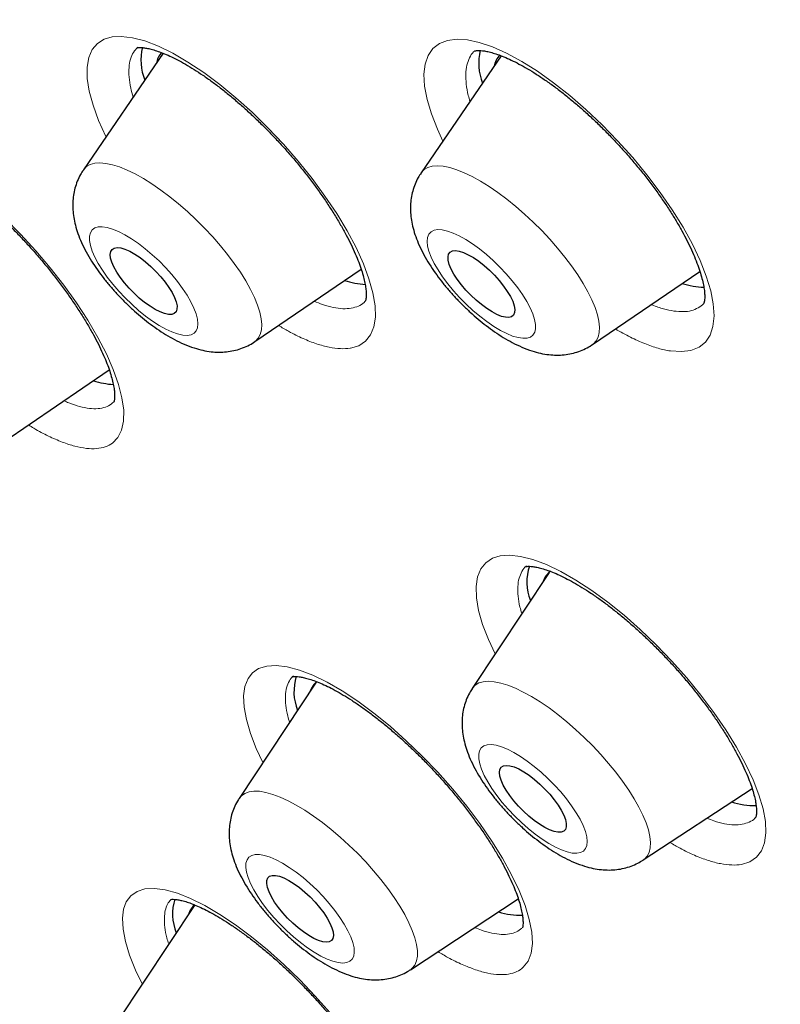
# Model space of a CAD drawing. Units: millimetres. Extents: x 8 to 966, y 12 to 1174.
# Drawn here: x 764 to 771, y 597 to 607 of the extents above; entities that cross this region are included whole.
import ezdxf

# ---------------------------------------------------------------- set-up
doc = ezdxf.new("R2010")
doc.units = ezdxf.units.MM

msp = doc.modelspace()

# ---------------------------------------------------------------- linework, layer by layer
at = {"color": 7, "linetype": 'Continuous', "lineweight": 30}
for p, q in [((765.2172, 607.0286), (764.4137, 605.8554)), ((768.6168, 607.0028), (767.8106, 605.8257)), ((766.1374, 604.1276), (767.2076, 604.8568)), ((769.5343, 604.0979), (770.6144, 604.8339)), ((770.6081, 604.8295), (770.6169, 604.8314)), ((763.6132, 603.1196), (764.6744, 603.8426)), ((769.0974, 601.8055), (768.3241, 600.6374)), ((766.7547, 600.7004), (765.9813, 599.5323)), ((770.0452, 598.9121), (771.1393, 599.6327)), ((765.5339, 598.4623), (764.7606, 597.2942)), ((767.7025, 597.807), (768.788, 598.5219)), ((768.7839, 598.5192), (768.7889, 598.5209))]:
    msp.add_line(p, q, dxfattribs=at)
at = {"color": 252, "linetype": 'Continuous', "lineweight": 0}
for p, q in [((764.6967, 603.5002), (764.7253, 603.5296)), ((767.7224, 597.8227), (767.7025, 597.807))]:
    msp.add_line(p, q, dxfattribs=at)
at = {"color": 252, "linetype": 'Continuous', "lineweight": 0, "flags": 128}
for points in [[(764.6418, 606.1885), (764.6397, 606.1925), (764.5671, 606.3535), (764.5112, 606.5059), (764.4728, 606.6467), (764.4528, 606.7744), (764.4509, 606.8881), (764.4672, 606.9856), (764.5019, 607.0656), (764.5542, 607.1278), (764.6233, 607.171), (764.7026, 607.1937), (764.7951, 607.1991), (764.9075, 607.1856), (765.0327, 607.1525), (765.1683, 607.1004), (765.3133, 607.0296), (765.466, 606.9409), (765.6238, 606.836), (765.7851, 606.7157), (765.9483, 606.5814), (766.1105, 606.4356), (766.2701, 606.2793), (766.4255, 606.1143), (766.5739, 605.9438), (766.7138, 605.769), (766.8439, 605.5919), (766.9617, 605.4159), (767.066, 605.2424), (767.1559, 605.0733), (767.2297, 604.9117), (767.2865, 604.7593), (767.326, 604.6173), (767.3474, 604.4885), (767.3504, 604.3743), (767.335, 604.2756), (767.3017, 604.1942), (767.2507, 604.1312), (767.1827, 604.0868), (767.0989, 604.0618), (767.0989, 604.0618)], [(768.03, 606.146), (767.9744, 606.2642), (767.9138, 606.4198), (767.871, 606.5649), (767.846, 606.6983), (767.8394, 606.8174), (767.8514, 606.9208), (767.8817, 607.0079), (767.9298, 607.077), (767.9952, 607.1272), (768.0773, 607.1582), (768.1744, 607.1697), (768.2782, 607.1623), (768.3932, 607.1376), (768.5272, 607.0924), (768.6712, 607.0283), (768.8227, 606.9465), (768.9802, 606.8475), (769.1421, 606.7325), (769.3055, 606.6037), (769.4689, 606.462), (769.6306, 606.309), (769.7876, 606.1476), (769.9386, 605.979), (770.0819, 605.8052), (770.215, 605.6292), (770.3365, 605.4527), (770.4452, 605.2775), (770.5392, 605.1069), (770.6173, 604.9425), (770.6791, 604.7858), (770.7233, 604.6399), (770.7492, 604.5062), (770.757, 604.3859), (770.7463, 604.2812), (770.7171, 604.1934), (770.67, 604.123), (770.6058, 604.0714), (770.5252, 604.0393), (770.429, 604.0267), (770.319, 604.0337), (770.319, 604.0337)], [(764.4137, 605.8554), (764.4167, 605.8596), (764.4457, 605.8892), (764.4829, 605.9103), (764.5279, 605.9227), (764.5803, 605.9264), (764.6396, 605.9212), (764.7052, 605.9073), (764.7764, 605.8847), (764.8527, 605.8538), (764.9332, 605.8147), (765.0172, 605.7678), (765.1039, 605.7137), (765.1924, 605.6528), (765.2819, 605.5857), (765.3716, 605.5131), (765.4604, 605.4356), (765.5477, 605.3541), (765.6326, 605.2693), (765.7142, 605.1819), (765.7918, 605.0929), (765.8646, 605.0031), (765.9319, 604.9134), (765.993, 604.8247), (766.0475, 604.7377), (766.0947, 604.6534), (766.1342, 604.5724), (766.1656, 604.4958), (766.1886, 604.4241), (766.203, 604.358), (766.2087, 604.2982), (766.2056, 604.2453), (766.1936, 604.1997), (766.1731, 604.162), (766.1441, 604.1324), (766.1374, 604.1276)], [(767.8106, 605.8257), (767.8122, 605.8279), (767.8407, 605.858), (767.8774, 605.8796), (767.9219, 605.8926), (767.9739, 605.8968), (768.0327, 605.8921), (768.098, 605.8787), (768.1689, 605.8567), (768.2449, 605.8262), (768.3252, 605.7876), (768.409, 605.7412), (768.4955, 605.6875), (768.584, 605.627), (768.6734, 605.5603), (768.7631, 605.488), (768.852, 605.4108), (768.9394, 605.3295), (769.0245, 605.2448), (769.1063, 605.1576), (769.1841, 605.0687), (769.2572, 604.9789), (769.3249, 604.8892), (769.3864, 604.8004), (769.4413, 604.7133), (769.4889, 604.6287), (769.5289, 604.5476), (769.5608, 604.4706), (769.5844, 604.3986), (769.5993, 604.3322), (769.6055, 604.272), (769.6029, 604.2186), (769.5915, 604.1726), (769.5715, 604.1344), (769.543, 604.1043), (769.5343, 604.0979)], [(763.6237, 605.3685), (763.7817, 605.2092), (763.9347, 605.0423), (764.0811, 604.8694), (764.2183, 604.694), (764.3446, 604.5176), (764.4592, 604.3419), (764.5598, 604.1702), (764.6452, 604.0043), (764.7148, 603.8457), (764.7674, 603.6972), (764.8022, 603.5607), (764.8191, 603.437), (764.8178, 603.3286), (764.7982, 603.237), (764.7607, 603.1624), (764.7061, 603.1062), (764.7061, 603.1062)], [(764.5622, 605.2817), (764.528, 605.2709), (764.5019, 605.2514), (764.4843, 605.2235), (764.4755, 605.1875), (764.4757, 605.1442), (764.4848, 605.0941), (764.5027, 605.0382), (764.5291, 604.9774), (764.5635, 604.9126), (764.6055, 604.8449), (764.6542, 604.7755), (764.709, 604.7054), (764.7689, 604.6358), (764.833, 604.5679), (764.9001, 604.5028), (764.9691, 604.4415), (765.039, 604.3851), (765.1087, 604.3344), (765.1768, 604.2904), (765.2424, 604.2537), (765.3044, 604.2249), (765.3616, 604.2045), (765.4133, 604.1929), (765.4585, 604.1902), (765.4966, 604.1965), (765.5268, 604.2117), (765.5487, 604.2354), (765.5619, 604.2674), (765.5662, 604.3072), (765.5616, 604.354), (765.5481, 604.407), (765.5259, 604.4655), (765.4954, 604.5285), (765.4571, 604.5948), (765.4117, 604.6636), (765.3598, 604.7335), (765.3023, 604.8034), (765.2402, 604.8723), (765.1745, 604.9389), (765.1063, 605.0023), (765.0367, 605.0613), (764.9668, 605.1149), (764.8977, 605.1624), (764.8307, 605.2028), (764.7668, 605.2356), (764.7071, 605.2603), (764.6525, 605.2763), (764.6039, 605.2835), (764.5622, 605.2817)], [(768.0236, 605.2514), (767.9785, 605.254), (767.9406, 605.2476), (767.9105, 605.2323), (767.8887, 605.2084), (767.8756, 605.1762), (767.8714, 605.1364), (767.8762, 605.0895), (767.8898, 605.0363), (767.9122, 604.9778), (767.9428, 604.9148), (767.9812, 604.8484), (768.0267, 604.7796), (768.0787, 604.7097), (768.1362, 604.6398), (768.1984, 604.5709), (768.2641, 604.5043), (768.3324, 604.441), (768.402, 604.3821), (768.4719, 604.3286), (768.5409, 604.2812), (768.6079, 604.2409), (768.6718, 604.2082), (768.7314, 604.1837), (768.786, 604.1678), (768.8344, 604.1607), (768.876, 604.1627), (768.9101, 604.1735), (768.9361, 604.1932), (768.9535, 604.2213), (768.9622, 604.2573), (768.9619, 604.3008), (768.9527, 604.3509), (768.9347, 604.4069), (768.9081, 604.4678), (768.8736, 604.5327), (768.8315, 604.6004), (768.7826, 604.6698), (768.7278, 604.7399), (768.6678, 604.8095), (768.6037, 604.8773), (768.5366, 604.9424), (768.4675, 605.0036), (768.3975, 605.06), (768.328, 605.1105), (768.2598, 605.1545), (768.1943, 605.1911), (768.1324, 605.2197), (768.0752, 605.24), (768.0236, 605.2514)], [(768.5544, 600.9853), (768.4873, 601.1292), (768.4293, 601.2809), (768.389, 601.4212), (768.367, 601.5487), (768.3632, 601.6623), (768.3778, 601.76), (768.4107, 601.8406), (768.4615, 601.9034), (768.5292, 601.9475), (768.6074, 601.9712), (768.699, 601.9778), (768.8106, 601.9657), (768.9352, 601.9341), (769.0705, 601.8836), (769.2154, 601.8145), (769.3683, 601.7276), (769.5264, 601.6246), (769.6882, 601.5063), (769.8523, 601.3738), (770.0154, 601.2299), (770.1761, 601.0755), (770.3329, 600.9124), (770.4827, 600.7436), (770.6242, 600.5706), (770.7559, 600.3951), (770.8755, 600.2205), (770.9817, 600.0484), (771.0735, 599.8804), (771.1493, 599.7198), (771.2081, 599.5681), (771.2496, 599.4266), (771.273, 599.2981), (771.2779, 599.1839), (771.2644, 599.085), (771.2328, 599.0031), (771.1833, 598.9395), (771.1166, 598.8942), (771.0339, 598.8681), (771.0339, 598.8681)], [(766.2198, 599.8925), (766.1527, 600.0343), (766.0942, 600.1844), (766.053, 600.3239), (766.0298, 600.4504), (766.025, 600.5623), (766.0386, 600.6588), (766.0701, 600.7382), (766.1158, 600.7961), (766.1766, 600.8377), (766.2574, 600.8634), (766.3537, 600.8697), (766.4639, 600.8564), (766.587, 600.8235), (766.7216, 600.7716), (766.8653, 600.7015), (767.0168, 600.6137), (767.1746, 600.5094), (767.3356, 600.3903), (767.4986, 600.2575), (767.6618, 600.1124), (767.8222, 599.9577), (767.9782, 599.7947), (768.1285, 599.6252), (768.27, 599.4522), (768.4015, 599.2775), (768.5218, 599.1026), (768.6285, 598.931), (768.7205, 598.7643), (768.7971, 598.604), (768.8569, 598.4531), (768.899, 598.3133), (768.9234, 598.1857), (768.9295, 598.0726), (768.9171, 597.9756), (768.8867, 597.8951), (768.8387, 597.8326), (768.8387, 597.8326)], [(768.3241, 600.6374), (768.3267, 600.6413), (768.3551, 600.6714), (768.3917, 600.693), (768.4361, 600.7061), (768.488, 600.7103), (768.5467, 600.7058), (768.6118, 600.6925), (768.6826, 600.6705), (768.7585, 600.6402), (768.8387, 600.6016), (768.9224, 600.5554), (769.0088, 600.5018), (769.0971, 600.4414), (769.1865, 600.3748), (769.276, 600.3026), (769.3649, 600.2256), (769.4522, 600.1444), (769.5372, 600.0598), (769.619, 599.9727), (769.6967, 599.8839), (769.7698, 599.7943), (769.8374, 599.7046), (769.899, 599.6159), (769.9538, 599.5288), (770.0015, 599.4444), (770.0415, 599.3633), (770.0734, 599.2864), (770.097, 599.2144), (770.112, 599.148), (770.1183, 599.0878), (770.1158, 599.0345), (770.1045, 598.9884), (770.0846, 598.9502), (770.0562, 598.9201), (770.0452, 598.9121)], [(768.4758, 600.071), (768.442, 600.0598), (768.4163, 600.0398), (768.3992, 600.0114), (768.3909, 599.9751), (768.3915, 599.9314), (768.4011, 599.881), (768.4194, 599.8248), (768.4462, 599.7637), (768.4811, 599.6988), (768.5234, 599.631), (768.5726, 599.5615), (768.6276, 599.4914), (768.6878, 599.4219), (768.752, 599.3541), (768.8192, 599.2892), (768.8884, 599.2281), (768.9583, 599.1719), (769.0279, 599.1216), (769.0959, 599.078), (769.1613, 599.0416), (769.2231, 599.0133), (769.2801, 598.9934), (769.3314, 598.9822), (769.3763, 598.98), (769.4139, 598.9868), (769.4437, 599.0024), (769.4652, 599.0266), (769.4779, 599.0591), (769.4818, 599.0992), (769.4767, 599.1463), (769.4627, 599.1997), (769.44, 599.2585), (769.4091, 599.3216), (769.3704, 599.3881), (769.3246, 599.4569), (769.2724, 599.5269), (769.2147, 599.5968), (769.1524, 599.6656), (769.0865, 599.7321), (769.0182, 599.7952), (768.9485, 599.854), (768.8786, 599.9073), (768.8097, 599.9544), (768.7428, 599.9945), (768.6791, 600.0268), (768.6196, 600.051), (768.5653, 600.0666), (768.5171, 600.0733), (768.4758, 600.071)], [(765.9813, 599.5323), (766.0034, 599.5585), (766.0377, 599.5826), (766.0799, 599.5981), (766.1297, 599.6049), (766.1865, 599.6028), (766.2499, 599.592), (766.3191, 599.5725), (766.3936, 599.5445), (766.4726, 599.5083), (766.5554, 599.4642), (766.6411, 599.4127), (766.729, 599.3542), (766.8182, 599.2893), (766.9077, 599.2187), (766.9969, 599.1429), (767.0848, 599.0628), (767.1705, 598.9792), (767.2533, 598.8927), (767.3323, 598.8043), (767.4067, 598.7148), (767.476, 598.6251), (767.5393, 598.536), (767.5962, 598.4483), (767.6459, 598.3631), (767.6882, 598.2809), (767.7224, 598.2028), (767.7484, 598.1293), (767.7659, 598.0612), (767.7747, 597.9992), (767.7747, 597.9438), (767.7659, 597.8957), (767.7484, 597.8552), (767.7224, 597.8227), (767.7224, 597.8227)], [(766.0792, 598.9405), (766.0599, 598.9142), (766.0494, 598.8798), (766.0478, 598.8378), (766.0551, 598.789), (766.0713, 598.7342), (766.096, 598.6743), (766.1289, 598.6102), (766.1695, 598.543), (766.217, 598.4738), (766.2706, 598.4038), (766.3296, 598.334), (766.3929, 598.2657), (766.4595, 598.1999), (766.5282, 598.1378), (766.5981, 598.0803), (766.6679, 598.0285), (766.7364, 597.9831), (766.8026, 597.9449), (766.8653, 597.9145), (766.9236, 597.8924), (766.9765, 597.8791), (767.023, 597.8746), (767.0625, 597.8791), (767.0943, 597.8925), (767.1179, 597.9146), (767.1328, 597.9451), (767.1389, 597.9833), (767.1361, 598.0288), (767.1243, 598.0807), (767.1038, 598.1382), (767.0749, 598.2003), (767.0381, 598.2661), (766.994, 598.3345), (766.9433, 598.4042), (766.8869, 598.4743), (766.8256, 598.5434), (766.7605, 598.6106), (766.6927, 598.6747), (766.6233, 598.7346), (766.5533, 598.7894), (766.484, 598.8381), (766.4165, 598.88), (766.3519, 598.9144), (766.2913, 598.9406), (766.2356, 598.9584), (766.1858, 598.9673), (766.1427, 598.9673), (766.107, 598.9583), (766.0792, 598.9405)], [(765.0058, 597.6646), (764.9387, 597.804), (764.879, 597.953), (764.837, 598.0908), (764.8126, 598.2162), (764.8065, 598.3269), (764.8174, 598.4162), (764.8442, 598.4907), (764.8901, 598.5528), (764.9534, 598.5966), (765.0328, 598.6211), (765.1277, 598.6259), (765.2372, 598.6113), (765.359, 598.5775), (765.4924, 598.5245), (765.6357, 598.4532), (765.7864, 598.3648), (765.9431, 598.2598), (766.1043, 598.1397), (766.2669, 598.0066), (766.4294, 597.8615), (766.5903, 597.7061), (766.7465, 597.5432), (766.8964, 597.3743)]]:
    msp.add_lwpolyline(points, dxfattribs=at)
at = {"color": 7, "linetype": 'Continuous', "lineweight": 30, "flags": 128}
for points in [[(765.3026, 604.4014), (765.2696, 604.4009), (765.2302, 604.4091), (765.1853, 604.4258), (765.1361, 604.4505), (765.084, 604.4827), (765.0302, 604.5215), (764.9762, 604.5658), (764.9233, 604.6146), (764.8729, 604.6665), (764.8263, 604.7203), (764.7848, 604.7745), (764.7493, 604.8277), (764.7209, 604.8786), (764.7002, 604.9258), (764.6878, 604.9681), (764.6841, 605.0044), (764.689, 605.0338), (764.7026, 605.0555), (764.7243, 605.069), (764.7537, 605.0739), (764.7901, 605.07), (764.8324, 605.0575), (764.8795, 605.0367), (764.9303, 605.0082), (764.9835, 604.9726), (765.0376, 604.9309), (765.0912, 604.8842), (765.1431, 604.8337), (765.1917, 604.7806), (765.2359, 604.7265), (765.2745, 604.6726), (765.3066, 604.6204), (765.3312, 604.5712), (765.3478, 604.5263), (765.3558, 604.4868), (765.3552, 604.4539), (765.346, 604.4282), (765.3283, 604.4106), (765.3026, 604.4014)], [(768.6598, 604.3721), (768.6193, 604.3818), (768.5736, 604.4), (768.5238, 604.4262), (768.4712, 604.4596), (768.4173, 604.4995), (768.3633, 604.5447), (768.3108, 604.5942), (768.261, 604.6465), (768.2153, 604.7005), (768.1748, 604.7546), (768.1405, 604.8075), (768.1135, 604.8578), (768.0943, 604.9042), (768.0834, 604.9455), (768.0813, 604.9807), (768.0878, 605.0087), (768.1028, 605.029), (768.126, 605.0409), (768.1568, 605.0442), (768.1943, 605.0387), (768.2376, 605.0247), (768.2855, 605.0024), (768.3368, 604.9725), (768.3902, 604.9358), (768.4444, 604.8931), (768.4978, 604.8456), (768.5491, 604.7945), (768.597, 604.7412), (768.6403, 604.687), (768.6778, 604.6333), (768.7085, 604.5815), (768.7317, 604.533), (768.7468, 604.489), (768.7533, 604.4507), (768.7511, 604.419), (768.7403, 604.3947), (768.7211, 604.3786), (768.6941, 604.371), (768.6598, 604.3721)], [(769.2194, 599.1913), (769.1867, 599.1904), (769.1475, 599.1983), (769.1028, 599.2146), (769.0538, 599.239), (769.0018, 599.2709), (768.948, 599.3094), (768.894, 599.3535), (768.841, 599.4021), (768.7905, 599.454), (768.7437, 599.5077), (768.7019, 599.5619), (768.6662, 599.6152), (768.6375, 599.6662), (768.6165, 599.7136), (768.6037, 599.7561), (768.5996, 599.7927), (768.6042, 599.8224), (768.6174, 599.8445), (768.6388, 599.8583), (768.6679, 599.8635), (768.704, 599.8601), (768.746, 599.8479), (768.793, 599.8275), (768.8437, 599.7992), (768.8968, 599.7639), (768.9509, 599.7225), (769.0046, 599.6759), (769.0565, 599.6256), (769.1053, 599.5726), (769.1497, 599.5185), (769.1886, 599.4646), (769.2209, 599.4122), (769.2458, 599.3629), (769.2628, 599.3178), (769.2712, 599.2781), (769.271, 599.2448), (769.2621, 599.2188), (769.2447, 599.2008), (769.2194, 599.1913)], [(771.1266, 599.6243), (771.1397, 599.6291), (771.1426, 599.6302)], [(766.9098, 598.1018), (766.8875, 598.0889), (766.8576, 598.0846), (766.8209, 598.089), (766.7783, 598.1021), (766.7308, 598.1234), (766.6798, 598.1524), (766.6266, 598.1884), (766.5725, 598.2305), (766.5189, 598.2775), (766.4672, 598.3282), (766.4188, 598.3813), (766.375, 598.4355), (766.3367, 598.4893), (766.3052, 598.5414), (766.2811, 598.5903), (766.265, 598.6349), (766.2575, 598.674), (766.2586, 598.7065), (766.2685, 598.7317), (766.2867, 598.7488), (766.3129, 598.7574), (766.3463, 598.7573), (766.3861, 598.7486), (766.4313, 598.7313), (766.4807, 598.7061), (766.533, 598.6734), (766.5869, 598.6343), (766.6409, 598.5896), (766.6937, 598.5406), (766.7438, 598.4885), (766.7901, 598.4347), (766.8313, 598.3805), (766.8663, 598.3274), (766.8942, 598.2767), (766.9144, 598.2298), (766.9262, 598.1878), (766.9294, 598.1519), (766.9239, 598.123), (766.9098, 598.1018)]]:
    msp.add_lwpolyline(points, dxfattribs=at)
at = {"color": 7, "linetype": 'Continuous', "lineweight": 30}
for centre, radius, start, end in [((765.5573, 606.9596), 0.5642, 166.75762, 201.09312), ((765.355, 606.8932), 0.2099, 136.89395, 170.6297), ((768.9539, 606.9298), 0.5639, 166.69768, 201.09595), ((768.7488, 606.8649), 0.2066, 135.19495, 170.85959), ((767.2906, 605.5121), 0.8093, 251.9566, 267.1411), ((770.685, 605.4741), 0.8007, 251.94431, 268.01354), ((764.7729, 604.5334), 0.8392, 252.15849, 266.13662), ((769.3904, 601.7112), 0.5159, 162.13517, 201.42396), ((769.2217, 601.6593), 0.1918, 124.79128, 162.43706), ((767.0512, 600.6067), 0.5193, 162.67111, 201.34441), ((766.8791, 600.5542), 0.1918, 127.1156, 162.47112), ((771.1478, 600.1377), 0.6769, 251.40689, 272.92309), ((765.8356, 598.3695), 0.5244, 163.49338, 201.23211), ((765.6599, 598.3153), 0.1936, 130.5658, 162.388), ((768.8071, 599.0419), 0.6864, 251.4958, 272.05269)]:
    msp.add_arc(centre, radius, start, end, dxfattribs=at)
at = {"color": 252, "linetype": 'Continuous', "lineweight": 0}
for points, knots in [([(757.9434, 611.9539), (757.9799, 611.9951), (758.22, 612.2661), (758.7662, 612.6643), (759.5851, 613.1402), (760.5139, 613.4969), (761.5376, 613.7456), (762.6562, 613.8822), (763.8652, 613.907), (765.1612, 613.8199), (766.54, 613.6211), (767.9972, 613.3113), (769.5283, 612.8914), (771.1284, 612.3627), (772.7926, 611.727), (774.5156, 610.9862), (776.2919, 610.1426), (778.116, 609.1989), (779.9821, 608.1581), (781.8844, 607.0235), (783.8168, 605.7986), (785.7734, 604.4872), (787.7479, 603.0935), (789.7341, 601.6219), (791.7258, 600.077), (793.7167, 598.4637), (795.7006, 596.787), (797.6712, 595.0523), (799.6222, 593.2649), (801.5477, 591.4306), (803.4414, 589.555), (805.2975, 587.6441), (807.1101, 585.7039), (808.8736, 583.7404), (810.5823, 581.76), (812.2308, 579.7687), (813.8141, 577.773), (815.327, 575.7789), (816.765, 573.7929), (818.1233, 571.8212), (819.3978, 569.8699), (820.5845, 567.9453), (821.6796, 566.0533), (822.6796, 564.1999), (823.5814, 562.391), (824.3823, 560.6322), (825.0796, 558.9292), (825.6712, 557.2871), (826.1551, 555.7113), (826.53, 554.2066), (826.7946, 552.7778), (826.948, 551.4294), (826.9898, 550.1657), (826.92, 548.9905), (826.7383, 547.9078), (826.4466, 546.92), (826.0417, 546.0342), (825.573, 545.2907), (825.1896, 544.8929), (825.019, 544.7158)], [0, 0, 0, 0, 0.003203, 0.021066, 0.038929, 0.056792, 0.074656, 0.092519, 0.110382, 0.128245, 0.146108, 0.163971, 0.181834, 0.199697, 0.217561, 0.235424, 0.253287, 0.27115, 0.289013, 0.306876, 0.324739, 0.342602, 0.360466, 0.378329, 0.396192, 0.414055, 0.431918, 0.449781, 0.467644, 0.485507, 0.503371, 0.521234, 0.539097, 0.55696, 0.574823, 0.592686, 0.610549, 0.628412, 0.646276, 0.664139, 0.682002, 0.699865, 0.717728, 0.735591, 0.753454, 0.771317, 0.789181, 0.807044, 0.824907, 0.84277, 0.860633, 0.878496, 0.896359, 0.914222, 0.932085, 0.949949, 0.967812, 0.985675, 1, 1, 1, 1]), ([(757.9722, 595.5735), (757.7433, 596.1937), (757.2876, 597.4287), (756.7819, 599.1682), (756.4126, 600.8102), (756.1918, 602.3477), (756.1163, 603.7825), (756.1866, 605.1084), (756.3986, 606.3171), (756.7537, 607.3955), (757.2512, 608.3385), (757.891, 609.1457), (758.673, 609.8173), (759.5934, 610.351), (760.6412, 610.7457), (761.8107, 610.9945), (763.0971, 611.0959), (764.5006, 611.0498), (766.0209, 610.8561), (767.6512, 610.5164), (769.3754, 610.0369), (771.1811, 609.4183), (773.0608, 608.6627), (775.0143, 607.7702), (777.0415, 606.7407), (779.1335, 605.5794), (781.2715, 604.2987), (783.4386, 602.9068), (785.6253, 601.4093), (787.8314, 599.8062), (790.0568, 598.0977), (792.2921, 596.2915), (794.5185, 594.4046), (796.717, 592.4513), (798.8778, 590.4399), (801.0007, 588.3703), (803.0855, 586.2429), (805.1237, 584.0667), (807.0996, 581.861), (808.9948, 579.6437), (810.8008, 577.4245), (812.5172, 575.2036), (814.1441, 572.981), (815.6749, 570.7663), (817.0994, 568.5776), (818.4026, 566.4339), (819.5793, 564.3446), (820.626, 562.3115), (821.5548, 560.3278), (822.0622, 559.0632), (822.3169, 558.4281)], [0, 0, 0, 0, 0.020985, 0.041789, 0.062502, 0.083215, 0.104018, 0.125, 0.145987, 0.166791, 0.187505, 0.208217, 0.229019, 0.25, 0.270986, 0.291791, 0.312505, 0.333217, 0.354019, 0.375, 0.395986, 0.416791, 0.437505, 0.458217, 0.479019, 0.5, 0.520986, 0.541791, 0.562505, 0.583217, 0.604019, 0.625, 0.645986, 0.666791, 0.687505, 0.708217, 0.729019, 0.75, 0.770986, 0.791791, 0.812505, 0.833217, 0.854019, 0.875, 0.895985, 0.916789, 0.937502, 0.958215, 0.979017, 1, 1, 1, 1]), ([(764.9609, 607.0895), (764.9454, 607.0733), (764.9139, 607.0405), (764.885, 606.9715), (764.8703, 606.8881), (764.8717, 606.7905), (764.8854, 606.6903), (764.9057, 606.6181), (764.9146, 606.5868)], [0, 0, 0, 0, 0.169672, 0.343511, 0.517585, 0.692217, 0.866287, 1, 1, 1, 1]), ([(768.3537, 607.0539), (768.3487, 607.0502), (768.3246, 607.0327), (768.2958, 606.985), (768.2685, 606.9113), (768.2575, 606.8223), (768.263, 606.7195), (768.2778, 606.6262), (768.2964, 606.564), (768.3024, 606.5438)], [0, 0, 0, 0, 0.045361, 0.219225, 0.393641, 0.567516, 0.74157, 0.916189, 1, 1, 1, 1]), ([(766.7351, 604.5349), (766.7639, 604.5228), (766.8318, 604.4944), (766.9285, 604.4693), (767.026, 604.4552), (767.0809, 604.4606), (767.1082, 604.4632)], [0, 0, 0, 0, 0.196322, 0.463925, 0.732395, 1, 1, 1, 1]), ([(767.1082, 604.4632), (767.1328, 604.4694), (767.182, 604.4818), (767.2285, 604.5094), (767.247, 604.5337), (767.2514, 604.5394)], [0, 0, 0, 0, 0.431812, 0.865018, 1, 1, 1, 1]), ([(770.3536, 604.4349), (770.3856, 604.4318), (770.4498, 604.4255), (770.5315, 604.4371), (770.5997, 604.4658), (770.6406, 604.4927), (770.6546, 604.5139), (770.6553, 604.5149)], [0, 0, 0, 0, 0.246545, 0.493883, 0.740431, 0.987914, 1, 1, 1, 1]), ([(770.126, 604.5011), (770.1285, 604.5), (770.1721, 604.4801), (770.2499, 604.4554), (770.3191, 604.4417), (770.3536, 604.4349)], [0, 0, 0, 0, 0.0293096, 0.5154333, 1, 1, 1, 1]), ([(767.0989, 604.0618), (767.0986, 604.0617), (767.0676, 604.0569), (767.001, 604.0533), (766.8874, 604.0682), (766.7617, 604.1021), (766.6247, 604.1565), (766.4958, 604.2188), (766.4104, 604.27), (766.3764, 604.2905)], [0, 0, 0, 0, 0.00141, 0.177542, 0.35423, 0.53036, 0.706485, 0.883171, 1, 1, 1, 1]), ([(770.319, 604.0337), (770.3186, 604.0337), (770.2793, 604.0396), (770.1965, 604.0576), (770.0614, 604.1044), (769.9176, 604.1684), (769.8156, 604.2261), (769.7647, 604.2549)], [0, 0, 0, 0, 0.002, 0.2517, 0.5022, 0.751901, 1, 1, 1, 1]), ([(764.2192, 603.5325), (764.2353, 603.5251), (764.2909, 603.4996), (764.377, 603.4731), (764.4761, 603.4529), (764.5628, 603.4513), (764.6384, 603.4651), (764.6773, 603.4885), (764.6967, 603.5002)], [0, 0, 0, 0, 0.075821, 0.260713, 0.445025, 0.629815, 0.81521, 1, 1, 1, 1]), ([(764.7061, 603.1062), (764.7059, 603.1061), (764.6846, 603.0906), (764.6363, 603.0656), (764.5485, 603.0482), (764.4461, 603.0502), (764.3298, 603.0726), (764.2018, 603.1139), (764.0631, 603.175), (763.9489, 603.2341), (763.8798, 603.2779), (763.862, 603.2891)], [0, 0, 0, 0, 0.001089, 0.136944, 0.273232, 0.409084, 0.544935, 0.681218, 0.81707, 0.953014, 1, 1, 1, 1]), ([(768.8705, 601.8703), (768.8699, 601.8698), (768.8498, 601.8569), (768.8236, 601.8167), (768.7938, 601.7492), (768.7813, 601.6651), (768.7844, 601.5677), (768.7979, 601.4761), (768.8165, 601.4134), (768.8231, 601.3911)], [0, 0, 0, 0, 0.006217, 0.185595, 0.364407, 0.54338, 0.72292, 0.901885, 1, 1, 1, 1]), ([(766.5282, 600.7652), (766.5269, 600.7643), (766.5082, 600.7518), (766.4831, 600.7134), (766.4555, 600.6482), (766.444, 600.5656), (766.448, 600.4696), (766.4626, 600.3796), (766.4813, 600.3183), (766.4877, 600.2971)], [0, 0, 0, 0, 0.012981, 0.181934, 0.36243, 0.5435, 0.723988, 0.904645, 1, 1, 1, 1]), ([(770.6841, 599.3329), (770.708, 599.3232), (770.7711, 599.2977), (770.8627, 599.2753), (770.9597, 599.2623), (771.0139, 599.2684), (771.0409, 599.2714)], [0, 0, 0, 0, 0.169534, 0.446064, 0.723471, 1, 1, 1, 1]), ([(771.0409, 599.2714), (771.0652, 599.2779), (771.1136, 599.2909), (771.1582, 599.318), (771.1754, 599.3412), (771.1788, 599.3459)], [0, 0, 0, 0, 0.444038, 0.889498, 1, 1, 1, 1]), ([(771.0339, 598.8681), (771.0337, 598.8681), (771.0032, 598.8624), (770.9371, 598.8586), (770.8244, 598.8718), (770.6993, 598.9043), (770.5625, 598.957), (770.4334, 599.0179), (770.3476, 599.0684), (770.3132, 599.0886)], [0, 0, 0, 0, 0.001127, 0.177108, 0.353648, 0.529629, 0.705607, 0.882144, 1, 1, 1, 1]), ([(765.2927, 598.5113), (765.2812, 598.4977), (765.2566, 598.4685), (765.2359, 598.4063), (765.2258, 598.329), (765.2315, 598.2359), (765.2467, 598.1476), (765.2658, 598.0874), (765.2722, 598.067)], [0, 0, 0, 0, 0.158365, 0.337829, 0.517293, 0.709013, 0.90135, 1, 1, 1, 1]), ([(768.3494, 598.233), (768.3723, 598.2235), (768.4338, 598.1979), (768.5238, 598.1742), (768.6189, 598.1605), (768.7011, 598.1652), (768.7717, 598.1851), (768.807, 598.2122), (768.8245, 598.2258)], [0, 0, 0, 0, 0.105953, 0.284873, 0.463235, 0.641966, 0.821273, 1, 1, 1, 1]), ([(768.8387, 597.8326), (768.8386, 597.8325), (768.8197, 597.8142), (768.7754, 597.7856), (768.6935, 597.7608), (768.5963, 597.7555), (768.4847, 597.7705), (768.3607, 597.8044), (768.2253, 597.8579), (768.098, 597.9196), (768.0137, 597.9701), (767.9804, 597.99)], [0, 0, 0, 0, 0.0008407, 0.1312756, 0.2621299, 0.3925725, 0.5230046, 0.6538593, 0.7842937, 0.9147914, 1, 1, 1, 1])]:
    msp.add_open_spline(points, degree=3, knots=knots, dxfattribs=at)
at = {"color": 7, "linetype": 'Continuous', "lineweight": 30}
for points, knots in [([(757.9421, 611.965), (757.906, 611.929), (757.8385, 611.8616), (757.7522, 611.773), (757.6878, 611.7054), (757.6374, 611.6515), (757.5953, 611.6058), (757.5599, 611.5668), (757.5176, 611.5197), (757.464, 611.459), (757.3952, 611.3792), (757.3331, 611.305), (757.2816, 611.242), (757.2454, 611.1971), (757.2144, 611.1579), (757.1883, 611.1246), (757.1636, 611.0928), (757.1369, 611.0581), (757.1045, 611.0154), (757.0685, 610.9671), (757.0319, 610.9173), (756.9982, 610.8707), (756.9618, 610.8194), (756.9229, 610.7638), (756.8799, 610.7011), (756.8374, 610.6377), (756.7932, 610.5703), (756.7473, 610.4989), (756.7016, 610.4258), (756.6579, 610.3543), (756.6181, 610.2877), (756.5814, 610.2249), (756.5447, 610.1609), (756.5037, 610.0877), (756.4591, 610.006), (756.415, 609.9228), (756.3757, 609.8466), (756.339, 609.7737), (756.301, 609.6963), (756.26, 609.6106), (756.2141, 609.5113), (756.1667, 609.4053), (756.1195, 609.2953), (756.0755, 609.1888), (756.0373, 609.093), (756.0034, 609.0048), (755.9736, 608.9253), (755.9455, 608.8477), (755.9204, 608.7766), (755.8978, 608.7111), (755.8758, 608.6455), (755.8522, 608.5734), (755.8274, 608.4952), (755.8028, 608.4154), (755.7802, 608.3393), (755.7572, 608.2596), (755.7333, 608.1743), (755.7084, 608.0814), (755.6845, 607.9886), (755.6615, 607.8956), (755.6394, 607.8024), (755.6178, 607.7074), (755.5958, 607.606), (755.5722, 607.4912), (755.5469, 607.3605), (755.5214, 607.2182), (755.4974, 607.0726), (755.4758, 606.93), (755.4568, 606.7926), (755.4391, 606.6521), (755.4229, 606.5098), (755.4085, 606.3667), (755.3966, 606.2328), (755.3862, 606.1001), (755.3767, 605.96), (755.3675, 605.7974), (755.3596, 605.6134), (755.3538, 605.4084), (755.351, 605.1915), (755.3516, 604.985), (755.3546, 604.7982), (755.3588, 604.6409), (755.364, 604.498), (755.3699, 604.3673), (755.3759, 604.2543), (755.3818, 604.1541), (755.388, 604.0581), (755.3956, 603.95), (755.4052, 603.8253), (755.4167, 603.69), (755.4297, 603.55), (755.4436, 603.4114), (755.4585, 603.2738), (755.4742, 603.1375), (755.4904, 603.0053), (755.5063, 602.882), (755.5211, 602.7728), (755.5343, 602.679), (755.5462, 602.5966), (755.558, 602.5171), (755.5708, 602.4331), (755.5854, 602.3402), (755.6018, 602.2381), (755.6218, 602.1184), (755.6459, 601.9787), (755.675, 601.8163), (755.7086, 601.6371), (755.7471, 601.4405), (755.784, 601.2608), (755.8176, 601.1019), (755.8463, 600.9705), (755.8748, 600.8428), (755.9015, 600.726), (755.925, 600.625), (755.945, 600.5403), (755.9649, 600.4575), (755.9864, 600.369), (756.0119, 600.2658), (756.04, 600.1536), (756.0714, 600.0311), (756.1035, 599.9081), (756.1367, 599.7828), (756.1716, 599.6536), (756.2115, 599.5083), (756.257, 599.3464), (756.3027, 599.187), (756.3479, 599.0326), (756.3915, 598.886), (756.4386, 598.7306), (756.4874, 598.5725), (756.5343, 598.4229), (756.5755, 598.2937), (756.6072, 598.1956), (756.6302, 598.1249), (756.6483, 598.0696), (756.6686, 598.0079), (756.6928, 597.9349), (756.7213, 597.8496), (756.7519, 597.7588), (756.7845, 597.6629), (756.8456, 597.4849), (756.9345, 597.2309), (757.0518, 596.9055), (757.1657, 596.5978), (757.2685, 596.3269), (757.3598, 596.0908), (757.4394, 595.8883), (757.5144, 595.7002), (757.5814, 595.5343), (757.6397, 595.3914), (757.6894, 595.2706), (757.7331, 595.1654), (757.7704, 595.076), (757.8013, 595.0024), (757.8256, 594.9447), (757.846, 594.8965), (757.8703, 594.8391), (757.9044, 594.7592), (757.9502, 594.6522), (758.0047, 594.5259), (758.0669, 594.3831), (758.137, 594.2235), (758.2206, 594.0352), (758.3191, 593.8155), (758.4344, 593.5622), (758.5625, 593.2848), (758.7134, 592.9631), (758.8878, 592.5976), (759.0828, 592.1972), (759.2842, 591.7916), (759.4877, 591.3892), (759.6931, 590.9904), (759.9001, 590.5952), (760.1648, 590.0983), (760.4894, 589.5022), (760.8769, 588.8094), (761.2747, 588.1159), (761.685, 587.4179), (762.1133, 586.7066), (762.5554, 585.9889), (763.0147, 585.2601), (763.3935, 584.6721), (763.6832, 584.2292), (763.8775, 583.9347), (764.0735, 583.64), (764.2519, 583.3742), (764.406, 583.146), (764.5303, 582.963), (764.6383, 582.8046), (764.7275, 582.6744), (764.7987, 582.5709), (764.8528, 582.4922), (764.8943, 582.4321), (764.9284, 582.3829), (764.9607, 582.336), (764.9965, 582.2845), (765.0362, 582.2273), (765.1037, 582.13), (765.2054, 581.9841), (765.3478, 581.7808), (765.5133, 581.5459), (765.7023, 581.2793), (765.9153, 580.9809), (766.1504, 580.6543), (766.4076, 580.2999), (766.687, 579.9183), (766.9915, 579.5065), (767.3215, 579.0648), (767.6737, 578.5983), (768.0465, 578.11), (768.4382, 577.6027), (768.8513, 577.074), (769.2893, 576.5202), (769.753, 575.941), (770.2434, 575.3365), (770.7581, 574.7104), (771.2975, 574.0631), (771.8622, 573.3948), (772.4527, 572.706), (773.046, 572.0241), (773.6402, 571.3506), (774.2335, 570.6873), (774.8486, 570.0093), (775.4857, 569.317), (776.1409, 568.6153), (776.8141, 567.9048), (777.5051, 567.1863), (778.2179, 566.4562), (778.957, 565.7105), (779.723, 564.95), (780.5158, 564.1754), (781.3313, 563.3919), (782.169, 562.6005), (783.0236, 561.8071), (783.8946, 561.0131), (784.7093, 560.2821), (785.2369, 559.8199), (785.4676, 559.6179)], [0, 0, 0, 0, 0.002659, 0.004971, 0.006948, 0.008634, 0.010049, 0.011211, 0.012362, 0.014639, 0.017284, 0.020376, 0.022037, 0.023521, 0.024802, 0.025878, 0.026784, 0.027923, 0.029313, 0.030999, 0.032672, 0.034181, 0.035526, 0.037625, 0.039519, 0.04154, 0.043689, 0.045944, 0.048301, 0.050546, 0.052611, 0.054484, 0.056356, 0.058518, 0.061197, 0.063785, 0.066034, 0.06805, 0.070332, 0.072943, 0.075643, 0.079073, 0.082233, 0.085232, 0.088276, 0.090466, 0.092785, 0.095061, 0.09706, 0.098784, 0.100576, 0.102562, 0.104831, 0.107101, 0.109199, 0.111126, 0.113683, 0.116217, 0.118735, 0.12125, 0.123764, 0.126278, 0.128912, 0.131911, 0.135451, 0.139286, 0.143121, 0.146888, 0.150443, 0.15378, 0.157715, 0.161344, 0.164676, 0.167856, 0.171356, 0.175187, 0.179962, 0.184993, 0.190288, 0.195811, 0.199956, 0.203697, 0.207039, 0.210099, 0.212925, 0.214982, 0.217117, 0.219628, 0.222515, 0.225765, 0.228965, 0.232124, 0.235241, 0.238317, 0.24135, 0.244155, 0.246587, 0.248645, 0.250402, 0.252061, 0.253913, 0.255957, 0.258194, 0.260623, 0.263798, 0.26731, 0.271171, 0.275383, 0.279944, 0.282656, 0.285479, 0.288261, 0.29071, 0.292817, 0.294581, 0.296004, 0.297981, 0.300091, 0.302407, 0.304928, 0.307654, 0.309975, 0.312605, 0.315557, 0.318832, 0.322429, 0.325196, 0.328128, 0.331224, 0.334484, 0.337546, 0.340092, 0.342121, 0.343332, 0.34425, 0.345373, 0.346959, 0.348531, 0.350374, 0.352264, 0.354127, 0.360742, 0.36698, 0.372841, 0.378325, 0.382369, 0.386181, 0.389731, 0.392921, 0.395456, 0.397696, 0.399642, 0.401293, 0.402649, 0.403711, 0.404482, 0.405313, 0.406878, 0.408892, 0.411209, 0.413825, 0.41674, 0.419954, 0.424125, 0.428711, 0.433711, 0.439126, 0.446038, 0.453291, 0.460454, 0.467518, 0.474483, 0.481349, 0.488116, 0.500264, 0.51208, 0.523563, 0.535498, 0.547318, 0.559263, 0.571332, 0.583527, 0.588341, 0.593174, 0.598027, 0.602831, 0.606225, 0.609214, 0.611799, 0.613978, 0.615582, 0.616863, 0.617821, 0.61852, 0.619269, 0.62011, 0.621041, 0.622063, 0.624859, 0.628166, 0.631986, 0.636317, 0.641159, 0.646513, 0.652207, 0.658384, 0.665044, 0.672187, 0.679802, 0.687647, 0.695836, 0.704369, 0.713245, 0.722657, 0.732427, 0.742554, 0.753039, 0.763881, 0.775081, 0.786639, 0.797236, 0.808118, 0.819283, 0.830732, 0.842465, 0.854265, 0.86634, 0.878689, 0.891312, 0.904447, 0.917866, 0.931569, 0.945557, 0.959828, 0.974121, 0.988688, 1, 1, 1, 1]), ([(764.9531, 607.0835), (764.953, 607.0835), (764.9527, 607.0834), (764.961, 607.0855), (764.9798, 607.087), (765.0094, 607.0859), (765.0477, 607.0807), (765.0946, 607.0704), (765.1498, 607.0541), (765.2127, 607.0312), (765.2826, 607.0013), (765.3588, 606.964), (765.4403, 606.9195), (765.5262, 606.8678), (765.6158, 606.8091), (765.7078, 606.7441), (765.8015, 606.6731), (765.8966, 606.5963), (765.9932, 606.5137), (766.0907, 606.4255), (766.1884, 606.3324), (766.2853, 606.235), (766.3807, 606.1343), (766.4734, 606.0311), (766.5628, 605.9264), (766.648, 605.8212), (766.7283, 605.7162), (766.8038, 605.6116), (766.8747, 605.5072), (766.9411, 605.4032), (767.0023, 605.3003), (767.0577, 605.1999), (767.1068, 605.103), (767.149, 605.0111), (767.1841, 604.9253), (767.2119, 604.8468), (767.2327, 604.7767), (767.2468, 604.7154), (767.2553, 604.6619), (767.2589, 604.6169), (767.2585, 604.581), (767.2552, 604.555), (767.2514, 604.5396), (767.2487, 604.5338), (767.2492, 604.5347), (767.2493, 604.5349)], [0, 0, 0, 0, 0.0137644, 0.0346324, 0.0568334, 0.0779516, 0.099216, 0.1209091, 0.1431583, 0.1659791, 0.1893291, 0.2131269, 0.2372794, 0.2616905, 0.2862731, 0.3109364, 0.3354634, 0.3600657, 0.385031, 0.4102971, 0.4357966, 0.4614485, 0.4871631, 0.5128309, 0.538361, 0.5636758, 0.5887154, 0.6134712, 0.6384202, 0.6636148, 0.6889557, 0.7143234, 0.7395421, 0.7644669, 0.7889519, 0.8128523, 0.8360484, 0.8584627, 0.8807279, 0.9031528, 0.9254186, 0.9476107, 0.969895, 0.9926446, 1, 1, 1, 1]), ([(768.3494, 607.0518), (768.3491, 607.0517), (768.3483, 607.0511), (768.3534, 607.0533), (768.3676, 607.056), (768.3921, 607.0574), (768.4265, 607.0553), (768.4693, 607.0486), (768.5202, 607.0363), (768.5784, 607.0181), (768.644, 606.9931), (768.7165, 606.9609), (768.7951, 606.9214), (768.8792, 606.8746), (768.9677, 606.8204), (769.0597, 606.7593), (769.1543, 606.6916), (769.2507, 606.6179), (769.3477, 606.5387), (769.4446, 606.4547), (769.5411, 606.3661), (769.6372, 606.273), (769.7326, 606.1756), (769.8267, 606.0744), (769.9185, 605.9705), (770.0072, 605.8646), (770.0919, 605.7578), (770.1719, 605.6511), (770.2465, 605.5456), (770.315, 605.4421), (770.3775, 605.3408), (770.4344, 605.2416), (770.4856, 605.1444), (770.5309, 605.0502), (770.5696, 604.9602), (770.6016, 604.8758), (770.6266, 604.7983), (770.6449, 604.7287), (770.6566, 604.6683), (770.6626, 604.6179), (770.664, 604.5786), (770.6621, 604.5484), (770.6582, 604.5273), (770.6545, 604.5158), (770.6524, 604.5125), (770.653, 604.5133), (770.653, 604.5133)], [0, 0, 0, 0, 0.00711, 0.029998, 0.051417, 0.07405, 0.095962, 0.117687, 0.139114, 0.160874, 0.183247, 0.2062, 0.229669, 0.25357, 0.277809, 0.302292, 0.32693, 0.351646, 0.376364, 0.400932, 0.425408, 0.450189, 0.475225, 0.500452, 0.525798, 0.55117, 0.576461, 0.60158, 0.62645, 0.651002, 0.675137, 0.699467, 0.723986, 0.748596, 0.773143, 0.797462, 0.821403, 0.844808, 0.867547, 0.889522, 0.910701, 0.931188, 0.952999, 0.975131, 0.998415, 1, 1, 1, 1]), ([(762.4236, 606.0735), (762.4234, 606.0734), (762.4223, 606.0729), (762.4287, 606.0748), (762.4451, 606.0762), (762.4724, 606.0756), (762.5088, 606.0709), (762.554, 606.0613), (762.6074, 606.0458), (762.6684, 606.0237), (762.7363, 605.9947), (762.8104, 605.9584), (762.8896, 605.915), (762.9731, 605.8646), (763.0602, 605.8073), (763.1505, 605.7435), (763.2441, 605.6728), (763.3401, 605.5957), (763.4377, 605.5126), (763.5361, 605.4243), (763.6342, 605.3314), (763.7311, 605.2348), (763.8259, 605.1353), (763.9177, 605.0339), (764.006, 604.9312), (764.0909, 604.8271), (764.1725, 604.7216), (764.2508, 604.6149), (764.325, 604.5079), (764.3942, 604.4018), (764.4577, 604.2978), (764.5149, 604.1971), (764.5653, 604.1009), (764.6084, 604.0104), (764.6442, 603.9266), (764.6731, 603.8489), (764.6958, 603.7773), (764.7122, 603.7123), (764.7228, 603.6553), (764.7279, 603.6073), (764.7287, 603.5693), (764.7264, 603.5415), (764.7231, 603.525), (764.7205, 603.5187), (764.7211, 603.5197), (764.7212, 603.5199)], [0, 0, 0, 0, 0.005935, 0.027006, 0.04916, 0.070861, 0.092638, 0.114754, 0.137337, 0.160399, 0.183894, 0.207745, 0.231872, 0.256124, 0.280364, 0.30492, 0.329904, 0.355242, 0.380849, 0.406634, 0.432502, 0.458339, 0.484053, 0.509574, 0.534848, 0.559967, 0.585397, 0.611088, 0.636949, 0.66286, 0.688655, 0.714197, 0.739352, 0.764001, 0.788029, 0.811411, 0.835192, 0.858794, 0.88214, 0.905142, 0.927745, 0.949971, 0.971985, 0.994082, 1, 1, 1, 1]), ([(764.4138, 605.8537), (764.4037, 605.8389), (764.3797, 605.8033), (764.3514, 605.7418), (764.3277, 605.6718), (764.3128, 605.5999), (764.306, 605.5268), (764.3069, 605.4523), (764.3157, 605.3758), (764.3327, 605.2962), (764.3588, 605.212), (764.3948, 605.123), (764.4406, 605.0312), (764.4943, 604.9395), (764.5538, 604.8505), (764.6177, 604.7647), (764.6853, 604.6819), (764.7565, 604.6022), (764.8308, 604.5255), (764.908, 604.4522), (764.9877, 604.3824), (765.0697, 604.3167), (765.1541, 604.2552), (765.2412, 604.1983), (765.3319, 604.1464), (765.4276, 604.1002), (765.5222, 604.0641), (765.6129, 604.0393), (765.6958, 604.0252), (765.7752, 604.0201), (765.8521, 604.0235), (765.9266, 604.0355), (765.9987, 604.0558), (766.0669, 604.0854), (766.1133, 604.1095), (766.1347, 604.1261), (766.1365, 604.1276)], [0, 0, 0, 0, 0.017614, 0.042366, 0.066988, 0.091711, 0.11682, 0.142696, 0.169836, 0.198889, 0.230551, 0.26513, 0.30169, 0.337824, 0.372744, 0.406592, 0.439687, 0.472309, 0.504687, 0.537026, 0.569475, 0.60222, 0.635493, 0.669601, 0.704941, 0.742023, 0.781253, 0.813919, 0.843758, 0.871565, 0.898021, 0.923599, 0.948611, 0.973266, 0.997706, 1, 1, 1, 1]), ([(767.8107, 605.824), (767.8007, 605.8092), (767.7766, 605.7736), (767.7483, 605.7121), (767.7246, 605.6421), (767.7097, 605.5702), (767.7029, 605.4971), (767.7039, 605.4226), (767.7127, 605.3461), (767.7297, 605.2665), (767.7557, 605.1823), (767.7918, 605.0933), (767.8375, 605.0015), (767.8913, 604.9098), (767.9507, 604.8208), (768.0146, 604.735), (768.0823, 604.6523), (768.1535, 604.5725), (768.2278, 604.4959), (768.305, 604.4225), (768.3846, 604.3528), (768.4667, 604.287), (768.5511, 604.2255), (768.6382, 604.1686), (768.7289, 604.1167), (768.8245, 604.0705), (768.9192, 604.0344), (769.0099, 604.0096), (769.0928, 603.9955), (769.1722, 603.9904), (769.2491, 603.9939), (769.3236, 604.0059), (769.3957, 604.0261), (769.4638, 604.0558), (769.5102, 604.0799), (769.5316, 604.0965), (769.5335, 604.0979)], [0, 0, 0, 0, 0.017635, 0.04239, 0.067012, 0.091734, 0.116844, 0.14272, 0.16986, 0.198912, 0.230575, 0.265158, 0.30172, 0.33785, 0.37277, 0.406618, 0.439711, 0.472333, 0.504712, 0.537052, 0.569501, 0.602244, 0.635519, 0.669625, 0.704967, 0.742049, 0.781281, 0.813943, 0.843783, 0.871589, 0.898044, 0.923621, 0.948634, 0.973289, 0.997726, 1, 1, 1, 1]), ([(768.8619, 601.864), (768.8617, 601.8639), (768.8611, 601.8637), (768.8685, 601.8657), (768.8863, 601.8673), (768.915, 601.8666), (768.9525, 601.862), (768.9987, 601.8524), (769.0533, 601.8369), (769.1157, 601.8149), (769.1852, 601.7859), (769.2611, 601.7497), (769.3425, 601.7063), (769.4285, 601.6557), (769.5181, 601.5982), (769.6103, 601.5343), (769.7044, 601.4644), (769.8, 601.3888), (769.897, 601.3074), (769.9952, 601.2204), (770.0936, 601.1284), (770.1914, 601.0322), (770.2876, 600.9325), (770.3813, 600.8303), (770.4717, 600.7266), (770.558, 600.6223), (770.6394, 600.5182), (770.716, 600.4143), (770.7881, 600.3107), (770.8557, 600.2074), (770.9181, 600.1051), (770.9748, 600.0051), (771.0251, 599.9087), (771.0685, 599.8171), (771.1047, 599.7316), (771.1337, 599.6532), (771.1554, 599.5832), (771.1705, 599.5218), (771.1798, 599.4682), (771.1841, 599.423), (771.1842, 599.387), (771.1814, 599.3608), (771.1779, 599.3452), (771.1752, 599.3394), (771.1757, 599.3403), (771.1758, 599.3405)], [0, 0, 0, 0, 0.011049, 0.031967, 0.054223, 0.07538, 0.096676, 0.118401, 0.140688, 0.163554, 0.186957, 0.210817, 0.235038, 0.259526, 0.28419, 0.308939, 0.333555, 0.358242, 0.383293, 0.408649, 0.434238, 0.459981, 0.485789, 0.511549, 0.53717, 0.562581, 0.587712, 0.612561, 0.637603, 0.66289, 0.688331, 0.713796, 0.739117, 0.764144, 0.788728, 0.812731, 0.836026, 0.858533, 0.880902, 0.90341, 0.925745, 0.947984, 0.97029, 0.993015, 1, 1, 1, 1]), ([(766.5136, 600.7562), (766.5138, 600.7563), (766.5143, 600.7565), (766.5267, 600.7587), (766.5497, 600.7593), (766.5824, 600.7567), (766.624, 600.7495), (766.674, 600.7369), (766.7319, 600.718), (766.7971, 600.6923), (766.8687, 600.6595), (766.946, 600.6197), (767.0276, 600.5729), (767.1133, 600.5193), (767.2027, 600.4589), (767.2958, 600.3916), (767.3918, 600.3177), (767.4897, 600.2377), (767.5886, 600.1522), (767.6875, 600.062), (767.7855, 599.9679), (767.8817, 599.8707), (767.9752, 599.7714), (768.0654, 599.6703), (768.1525, 599.5676), (768.2367, 599.4631), (768.3178, 599.3571), (768.3949, 599.2505), (768.4673, 599.1445), (768.5341, 599.0403), (768.5946, 598.9392), (768.6484, 598.8423), (768.6949, 598.7506), (768.7341, 598.6651), (768.7666, 598.5851), (768.7926, 598.5109), (768.8122, 598.443), (768.8257, 598.3829), (768.8334, 598.3315), (768.8362, 598.2898), (768.8353, 598.2583), (768.8325, 598.2379), (768.8295, 598.2283), (768.8296, 598.2287), (768.8297, 598.2288)], [0, 0, 0, 0, 0.017185, 0.040033, 0.061949, 0.083784, 0.105834, 0.1283, 0.151228, 0.174594, 0.198331, 0.222362, 0.246539, 0.270586, 0.295149, 0.320153, 0.345518, 0.37116, 0.396982, 0.422889, 0.448765, 0.474518, 0.500079, 0.525387, 0.550586, 0.576131, 0.601936, 0.627911, 0.653935, 0.67984, 0.705491, 0.730762, 0.75553, 0.779694, 0.803501, 0.827493, 0.851336, 0.874925, 0.89816, 0.920959, 0.943308, 0.965308, 0.98725, 1, 1, 1, 1]), ([(768.3241, 600.6355), (768.3146, 600.621), (768.2913, 600.5855), (768.2641, 600.5242), (768.2413, 600.4539), (768.2273, 600.3819), (768.2212, 600.3087), (768.2231, 600.234), (768.2327, 600.1572), (768.2506, 600.0772), (768.2776, 599.9925), (768.3148, 599.9031), (768.3615, 599.8111), (768.416, 599.7195), (768.476, 599.6308), (768.5402, 599.5454), (768.6083, 599.463), (768.6799, 599.3836), (768.7545, 599.3072), (768.8319, 599.2343), (768.9119, 599.1649), (768.9942, 599.0996), (769.0788, 599.0386), (769.1663, 598.9822), (769.2574, 598.9309), (769.3537, 598.8853), (769.4486, 598.8503), (769.5392, 598.8267), (769.6216, 598.8138), (769.7006, 598.8097), (769.7772, 598.8143), (769.8515, 598.8273), (769.9229, 598.849), (769.9876, 598.8766), (770.0261, 598.9008), (770.0434, 598.9117)], [0, 0, 0, 0, 0.017265, 0.042161, 0.06694, 0.091852, 0.117189, 0.14334, 0.170828, 0.200321, 0.232501, 0.26759, 0.304489, 0.340735, 0.375757, 0.40973, 0.442977, 0.475776, 0.508355, 0.540912, 0.573597, 0.6066, 0.640165, 0.674608, 0.710341, 0.747884, 0.787598, 0.820078, 0.849808, 0.877592, 0.904086, 0.929746, 0.954867, 0.97965, 1, 1, 1, 1]), ([(765.9816, 599.5313), (765.9788, 599.5276), (765.9611, 599.5035), (765.9367, 599.4544), (765.9091, 599.3854), (765.8908, 599.3141), (765.8806, 599.2415), (765.8784, 599.1676), (765.884, 599.0921), (765.8975, 599.0139), (765.9197, 598.9317), (765.9516, 598.8446), (765.9935, 598.7537), (766.0442, 598.6616), (766.1015, 598.5713), (766.1637, 598.4842), (766.2298, 598.4002), (766.2996, 598.3192), (766.3727, 598.2413), (766.4487, 598.1665), (766.5274, 598.0953), (766.6085, 598.0278), (766.6919, 597.9645), (766.7778, 597.9057), (766.8669, 597.8517), (766.9603, 597.803), (767.0541, 597.7631), (767.1452, 597.7338), (767.2302, 597.7152), (767.3111, 597.706), (767.3891, 597.7054), (767.4647, 597.7134), (767.538, 597.7297), (767.6081, 597.7551), (767.663, 597.7809), (767.6921, 597.8014), (767.7009, 597.8076)], [0, 0, 0, 0, 0.004595, 0.029613, 0.054413, 0.07921, 0.10427, 0.12993, 0.156643, 0.184995, 0.215694, 0.2493, 0.285477, 0.322206, 0.357848, 0.392307, 0.425876, 0.458859, 0.491507, 0.524035, 0.55662, 0.589412, 0.622634, 0.656559, 0.691544, 0.728062, 0.766621, 0.800949, 0.83222, 0.861056, 0.888239, 0.914338, 0.939737, 0.964688, 0.989362, 1, 1, 1, 1]), ([(765.2894, 598.5144), (765.2892, 598.5144), (765.2885, 598.5142), (765.2967, 598.5159), (765.3151, 598.5169), (765.3442, 598.5151), (765.3823, 598.5091), (765.4289, 598.4977), (765.4833, 598.4803), (765.5447, 598.4564), (765.6127, 598.4256), (765.6867, 598.388), (765.7669, 598.3428), (765.8523, 598.2903), (765.9422, 598.2306), (766.0356, 598.1641), (766.1315, 598.0913), (766.2289, 598.0128), (766.3269, 597.9293), (766.4244, 597.8415), (766.5208, 597.75), (766.6159, 597.6551), (766.7098, 597.5567), (766.8024, 597.4548), (766.8931, 597.3501), (766.981, 597.2436), (767.065, 597.1364), (767.1444, 597.0297), (767.2183, 596.9246), (767.286, 596.8222), (767.3471, 596.7236), (767.4018, 596.6282), (767.4506, 596.5362), (767.4933, 596.4476), (767.5295, 596.3638), (767.559, 596.2859), (767.5818, 596.2151), (767.598, 596.1523), (767.6081, 596.0987), (767.6129, 596.0552), (767.6135, 596.0225), (767.6117, 596.0027), (767.61, 595.9936), (767.6088, 595.9899), (767.6091, 595.9907), (767.6092, 595.991)], [0, 0, 0, 0, 0.010567, 0.031905, 0.054366, 0.07645, 0.098589, 0.120986, 0.143736, 0.166804, 0.189773, 0.213457, 0.237765, 0.262606, 0.287876, 0.313466, 0.339262, 0.365157, 0.391029, 0.416787, 0.442367, 0.467809, 0.493506, 0.519542, 0.545825, 0.572249, 0.598687, 0.62498, 0.651009, 0.676666, 0.701856, 0.726561, 0.751622, 0.776696, 0.801689, 0.826487, 0.850957, 0.874966, 0.898393, 0.921157, 0.943231, 0.964708, 0.979928, 0.992952, 1, 1, 1, 1])]:
    msp.add_open_spline(points, degree=3, knots=knots, dxfattribs=at)

doc.saveas('drawing.dxf')
